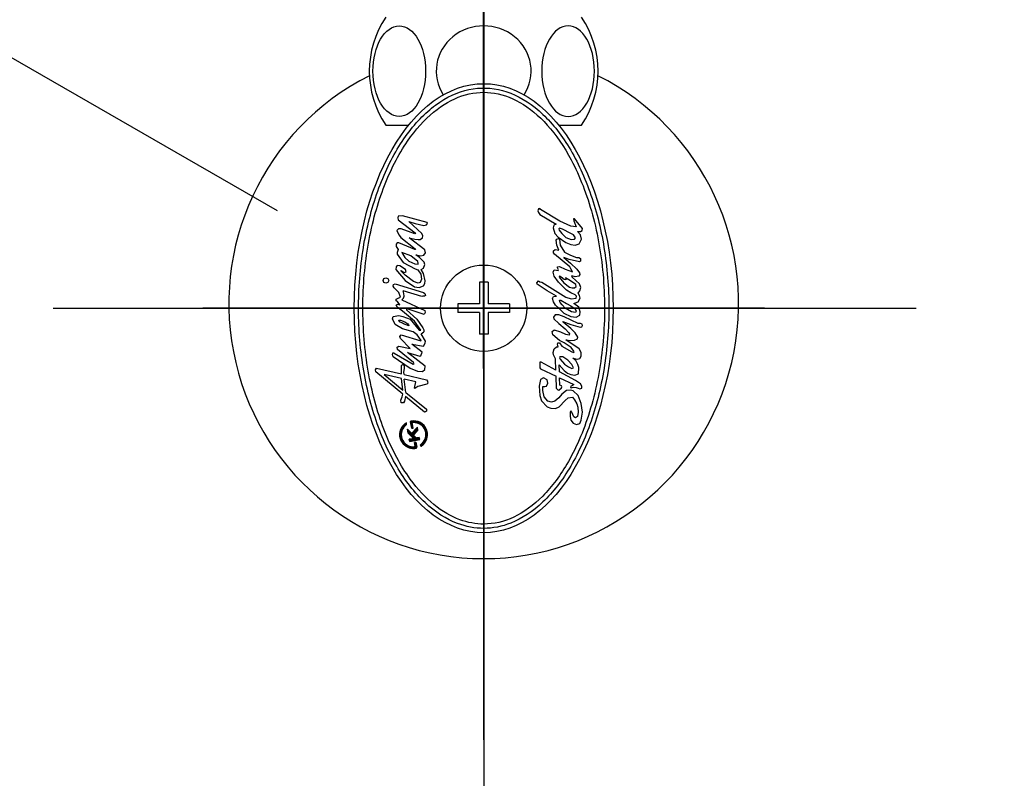
# Model space of a CAD drawing. Extents: x -16928 to 2157, y -1664 to 1261.
# Drawn here: x -226 to -112, y -795 to -707 of the extents above; entities that cross this region are included whole.
import ezdxf

# ---------------------------------------------------------------- set-up
doc = ezdxf.new("R2010")
doc.units = 0
doc.header["$MEASUREMENT"] = 0
doc.layers.get('0').update_dxf_attribs({"linetype": 'CONTINUOUS'})
doc.layers.get('Defpoints').update_dxf_attribs({"linetype": 'CONTINUOUS'})
doc.dimstyles.new('SMW72', dxfattribs={"dimtxt": 45, "dimasz": 15, "dimexe": 3, "dimexo": 2, "dimgap": 5, "dimtad": 1, "dimdec": 0, "dimtxsty": 'Standard', "dimcen": 2.5, "dimclrd": 256, "dimclre": 256, "dimclrt": 256, "dimadec": 0, "dimazin": 0, "dimtfac": 1, "dimtdec": 0, "dimtmove": 0, "dimatfit": 3, "dimfxl": 1, "dimarcsym": 0})

# ---------------------------------------------------------------- blocks, each defined once
blk = doc.blocks.new('*D135')
at = {"lineweight": -2}
for p, q in [((-172.1373926401102, -752.0992091809702), (-172.1373926401102, -811.8630934899847)), ((7.952698276132651, -878.099290344768), (7.952698276132655, -805.8630934899847)), ((-172.1373926401102, -808.8630934899847), (-407.1104063810781, -808.8630934899847)), ((-7.047301723867345, -808.8630934899847), (-157.1373926401102, -808.8630934899847))]:
    blk.add_line(p, q, dxfattribs=at)
for points in [[(-157.1373926401102, -806.3630934899847), (-157.1373926401102, -811.3630934899847), (-172.1373926401102, -808.8630934899847)], [(-7.047301723867345, -806.3630934899847), (-7.047301723867345, -811.3630934899847), (7.952698276132655, -808.8630934899847)]]:
    blk.add_solid(points)
at = {"layer": 'Defpoints', "color": 0}
for p in [(-172.1373926401102, -750.0992091809702), (-172.1373926401102, -808.8630934899847), (7.952698276132651, -880.099290344768)]:
    blk.add_point(p, dxfattribs=at)
at = {"insert": (-319.6104063810781, -769.5773792042704), "char_height": 45, "attachment_point": 5}
blk.add_mtext('(180)', dxfattribs=at)

msp = doc.modelspace()

# ---------------------------------------------------------------- hatches: boundary and pattern name
h = msp.add_hatch()
h.set_pattern_fill('GRATE', color=256, scale=0.01680000000000001, angle=100.2934157191636, style=0)
h.set_pattern_definition([(100.2934157191635, (-178.585882246397, -759.754348885848), (-0.0005165504289324261, -9.381180293399615e-05), []), (190.2934157191636, (-178.585882246397, -759.754348885848), (0.0003752472117359844, -0.002066201715729704), [])])
h.paths.add_polyline_path([(-181.0950853353834, -753.5602462958608), (-181.1276806342858, -753.3807687130553, 0.8271376618581443), (-179.9988287817769, -756.3058687541175, 0.4142135623730556), (-179.9311906016183, -756.2082107970189), (-180.0367016707669, -755.6272413846306), (-180.2019978080252, -755.6572611615694), (-180.1283901387442, -756.0625627542282, -0.4514162296449921), (-180.2064770539155, -756.161448717231, -0.7570042499578897)])
h.paths.add_polyline_path([(-180.9972002894638, -754.0992249837706), (-180.9182602265455, -754.5338880228046), (-180.3841919052547, -755.0665873026148, -0.6055029455898064), (-180.4285027101587, -755.2087085192825), (-180.7839799765488, -755.2732674885413), (-180.7389503111399, -755.5212116944288), (-179.5818773503315, -755.3110732558566), (-179.6269070157405, -755.0631290499691), (-179.9253776882879, -755.1173349325825, -0.2457155594101954), (-179.9997082701311, -755.0941600119918), (-180.2599166169684, -754.8346186884652, -0.4028850587487659), (-180.2623272131614, -754.7181784631941), (-179.7837403417989, -754.1995669041311), (-179.8401273286554, -753.8890865451983), (-180.4364547205396, -754.5352853795633, -0.4256335453337889), (-180.5575067034815, -754.5377914503691)])
h.paths.add_polyline_path([(-180.4396431866489, -753.4085481460977, -0.4514162296453781), (-180.3615562714776, -753.3096621830948, -0.7570042499579263), (-179.4729479900097, -755.9108646044651), (-179.4403526911092, -756.0903421872706, 0.8271376618581443), (-180.5692045436163, -753.1652421462084, 0.4142135623731751), (-180.6368427237767, -753.262900103307), (-180.5013118776887, -754.0091656529539), (-180.3360157404304, -753.9791458760151)])

# ---------------------------------------------------------------- linework, layer by layer
at = {"ltscale": 10}
msp.add_line((-172.1373926401102, -790.0992091809702), (-172.2004975297295, -660.8867433956348), dxfattribs=at)
for p, q in [((-172.1679022628132, -664.6567534747277), (-172.1679022628132, -767.5316203240357)), ((-277.5179177588722, -681.9122766168997), (-196.0952929837367, -728.8015235654857)), ((-183.5154121058995, -718.8992903447679), (-180.8516965961526, -718.8992903447679)), ((-163.4841079294811, -718.8992903447681), (-160.8203924197269, -718.8992903447679)), ((-165.8094124880126, -728.5747383906792), (-165.9144748880126, -728.8401591906793)), ((-165.9144748880126, -728.8401591906793), (-165.8094124880126, -729.0254007906792)), ((-165.6767020880116, -728.5484727906792), (-165.8094124880126, -728.5747383906792)), ((-165.5702572880118, -728.6549175906791), (-165.6767020880116, -728.5484727906792)), ((-163.3501228880132, -730.0041399906793), (-165.5702572880118, -728.6549175906791)), ((-182.0584583772734, -729.4511799906793), (-182.1289607772751, -729.6391863906792)), ((-182.1289607772751, -729.6391863906792), (-182.0584583772734, -729.8755767906792)), ((-181.5635591772743, -729.4027959906791), (-182.0584583772734, -729.4511799906793)), ((-182.0584583772734, -729.8755767906792), (-180.1037447772733, -731.3837751906792)), ((-178.7144327772739, -730.1575863906792), (-181.5635591772743, -729.4027959906791)), ((-180.8571527772738, -730.0635831906792), (-180.1037447772733, -730.2985911906792)), ((-179.3268359772746, -731.4307767906791), (-180.8571527772738, -730.0635831906792)), ((-165.8094124880126, -729.0254007906792), (-165.650436488012, -729.2369079906791)), ((-165.650436488012, -729.2369079906791), (-163.7731372880125, -730.3483575906793)), ((-162.0534316880121, -730.5861303906793), (-163.3501228880132, -730.0041399906793)), ((-161.6304172880127, -729.7401015906792), (-161.763127688012, -729.7401015906792)), ((-161.763127688012, -729.7401015906792), (-161.7368620880125, -729.9778743906793)), ((-161.7368620880125, -729.9778743906793), (-161.4714412880121, -730.6663095906792)), ((-160.7055916880136, -730.8778167906793), (-161.6304172880127, -729.7401015906792)), ((-182.0349575772734, -730.9123767906792), (-182.222963977275, -731.1003831906793)), ((-182.222963977275, -731.1003831906793), (-182.1524615772732, -731.2897719906792)), ((-181.7294471772739, -730.9123767906792), (-182.0349575772734, -730.9123767906792)), ((-180.1507463772732, -731.4777783906793), (-181.7294471772739, -730.9123767906792)), ((-180.1037447772733, -730.2985911906792), (-179.1139463772752, -730.5114807906793)), ((-179.1139463772752, -730.5114807906793), (-178.7849351772738, -730.4409783906792)), ((-178.7849351772738, -730.4409783906792), (-178.690931977274, -730.2985911906792)), ((-178.690931977274, -730.2985911906792), (-178.7144327772739, -730.1575863906792)), ((-164.0371756880131, -730.4810679906792), (-164.1159724880135, -730.7976375906793)), ((-164.1159724880135, -730.7976375906793), (-163.9307308880134, -731.4598071906792)), ((-163.7731372880125, -730.3483575906793), (-164.0371756880131, -730.4810679906792)), ((-163.3763884880127, -730.8239031906793), (-163.4551852880131, -730.9040823906793)), ((-163.4551852880131, -730.9040823906793), (-163.4289196880136, -731.0630583906793)), ((-163.4289196880136, -731.0630583906793), (-163.1109676880124, -731.4598071906792)), ((-163.0321708880119, -730.9566135906792), (-163.3763884880127, -730.8239031906793)), ((-162.0534316880121, -731.4335415906792), (-163.0321708880119, -730.9566135906792)), ((-161.4714412880121, -730.6663095906792), (-162.0534316880121, -730.5861303906793)), ((-160.9433644880128, -731.5911351906793), (-161.2875820880117, -731.2206519906792)), ((-161.2875820880117, -731.2206519906792), (-160.9433644880128, -731.2206519906792)), ((-160.9433644880128, -731.2206519906792), (-160.7581228880126, -731.0893239906793)), ((-160.7581228880126, -731.0893239906793), (-160.7055916880136, -730.8778167906793)), ((-182.1524615772732, -731.2897719906792), (-181.9644551772735, -731.6422839906793)), ((-181.9644551772735, -731.6422839906793), (-181.7764487772738, -731.9021751906794)), ((-181.7764487772738, -731.9021751906794), (-180.1037447772733, -733.2223671906793)), ((-178.9964423772735, -733.3398711906792), (-180.7866503772739, -731.9491767906792)), ((-180.7866503772739, -731.9491767906792), (-180.1507463772732, -732.1136823906793)), ((-180.0802439772751, -731.4542775906792), (-180.1507463772732, -731.4777783906793)), ((-180.1507463772732, -732.1136823906793), (-179.773351177274, -732.1606839906792)), ((-180.1037447772733, -731.3837751906792), (-180.0802439772751, -731.4542775906792)), ((-179.773351177274, -732.1606839906792), (-179.5148423772744, -732.1371831906793)), ((-179.5148423772744, -732.1371831906793), (-179.2563335772729, -731.9491767906792)), ((-179.207949577275, -731.7376695906793), (-179.3268359772746, -731.4307767906791)), ((-179.2563335772729, -731.9491767906792), (-179.207949577275, -731.7376695906793)), ((-163.9307308880134, -731.4598071906792), (-163.5353644880133, -731.8828215906792)), ((-163.7731372880125, -732.2270391906793), (-163.6929580880123, -732.0943287906792)), ((-163.6929580880123, -732.8090295906793), (-163.7731372880125, -732.2270391906793)), ((-163.6929580880123, -732.0943287906792), (-163.5077164880122, -732.0155319906793)), ((-163.5353644880133, -731.8828215906792), (-162.6616876880116, -732.4910775906792)), ((-163.5077164880122, -732.0155319906793), (-163.4026540880122, -732.1205943906793)), ((-163.4026540880122, -732.1205943906793), (-163.2962092880125, -732.8090295906793)), ((-163.1109676880124, -731.4598071906792), (-162.6354220880121, -731.9090871906792)), ((-162.6354220880121, -731.9090871906792), (-162.0271660880126, -732.1468599906793)), ((-161.763127688012, -731.6187831906792), (-162.0534316880121, -731.4335415906792)), ((-162.0271660880126, -732.1468599906793), (-161.6304172880127, -732.1205943906793)), ((-161.5253548880128, -731.9616183906792), (-161.763127688012, -731.6187831906792)), ((-161.6304172880127, -732.1205943906793), (-161.5253548880128, -731.9616183906792)), ((-161.1023404880116, -732.6500535906791), (-160.836919688013, -732.1205943906793)), ((-160.836919688013, -732.1205943906793), (-160.9433644880128, -731.5911351906793)), ((-182.2948487772746, -732.6804663906792), (-182.3183495772746, -732.9624759906792)), ((-182.3183495772746, -732.9624759906792), (-182.0819591772733, -733.2928695906792)), ((-182.1994631772732, -732.5380791906792), (-182.2948487772746, -732.6804663906792)), ((-182.0114567772735, -732.5380791906792), (-182.1994631772732, -732.5380791906792)), ((-182.0819591772733, -733.2928695906792), (-182.1994631772732, -733.6467639906792)), ((-180.1507463772732, -733.3163703906794), (-182.0114567772735, -732.5380791906792)), ((-180.0567431772733, -733.2928695906792), (-180.1507463772732, -733.3163703906794)), ((-180.1037447772733, -733.2223671906793), (-180.0567431772733, -733.2928695906792)), ((-178.9259399772736, -733.6937655906793), (-178.9964423772735, -733.3398711906792)), ((-164.0897068880122, -733.4711991906793), (-163.904465288012, -733.3122231906793)), ((-164.0897068880122, -733.6827063906792), (-164.0897068880122, -733.4711991906793)), ((-163.904465288012, -733.3122231906793), (-163.4814508880127, -733.3910199906793)), ((-163.4814508880127, -733.3910199906793), (-163.6929580880123, -732.8090295906793)), ((-163.2962092880125, -732.8090295906793), (-162.7943980880127, -733.6025271906792)), ((-162.6616876880116, -732.4910775906792), (-162.0796972880134, -732.7302327906793)), ((-162.0796972880134, -732.7302327906793), (-161.5778860880137, -732.8090295906793)), ((-161.5778860880137, -732.8090295906793), (-161.1023404880116, -732.6500535906791)), ((-182.1994631772732, -733.6467639906792), (-182.175962377275, -733.8347703906793)), ((-182.175962377275, -733.8347703906793), (-181.4930567772744, -734.8010679906793)), ((-181.635443977274, -733.6467639906792), (-181.5400583772744, -733.8582711906793)), ((-180.5986439772742, -734.0462775906792), (-181.635443977274, -733.6467639906792)), ((-181.5400583772744, -733.8582711906793), (-181.3050503772729, -734.2356663906792)), ((-181.3050503772729, -734.2356663906792), (-180.8571527772738, -734.6365623906793)), ((-180.8571527772738, -734.6365623906793), (-180.1507463772732, -734.9655735906792)), ((-179.7968519772739, -734.6835639906792), (-180.5986439772742, -734.0462775906792)), ((-179.6088455772742, -734.2121655906792), (-180.0332423772734, -733.9052727906792)), ((-180.0332423772734, -733.9052727906792), (-179.4678407772744, -734.0227767906792)), ((-179.0669447772734, -734.7775671906793), (-179.6088455772742, -734.2121655906792)), ((-179.4678407772744, -734.0227767906792), (-179.1139463772752, -733.9522743906792)), ((-179.1139463772752, -733.9522743906792), (-178.9259399772736, -733.6937655906793)), ((-163.9583788880127, -733.8416823906791), (-164.0897068880122, -733.6827063906792)), ((-162.1861420880132, -735.3222327906793), (-163.9583788880127, -733.8416823906791)), ((-162.2649388880136, -734.4499383906792), (-162.8994604880127, -734.2121655906792)), ((-162.8994604880127, -734.2121655906792), (-162.1073452880128, -734.8992183906793)), ((-162.7943980880127, -733.6025271906792), (-162.1073452880128, -733.9730103906793)), ((-161.076074888012, -734.7139767906792), (-162.2649388880136, -734.4499383906792)), ((-162.1073452880128, -733.9730103906793), (-161.418910088013, -734.2121655906792)), ((-161.418910088013, -734.2121655906792), (-161.1548716880125, -734.2384311906792)), ((-161.1548716880125, -734.2384311906792), (-160.9696300880123, -734.3434935906793)), ((-160.9696300880123, -734.6351799906793), (-161.076074888012, -734.7139767906792)), ((-160.9696300880123, -734.3434935906793), (-160.9696300880123, -734.6351799906793)), ((-182.3183495772746, -735.2959671906792), (-182.3418503772746, -735.6028599906793)), ((-182.3418503772746, -735.6028599906793), (-181.258048777273, -736.8760503906792)), ((-182.175962377275, -735.1549623906792), (-182.3183495772746, -735.2959671906792)), ((-181.8704519772737, -735.1784631906792), (-182.175962377275, -735.1549623906792)), ((-181.2345479772748, -735.6263607906792), (-181.8704519772737, -735.1784631906792)), ((-181.7529479772738, -735.7203639906793), (-181.3285511772747, -735.9567543906793)), ((-181.7294471772739, -735.8143671906793), (-181.7529479772738, -735.7203639906793)), ((-181.4930567772744, -734.8010679906793), (-180.1037447772733, -735.5558583906793)), ((-181.140544777275, -735.8848695906793), (-181.2345479772748, -735.6263607906792)), ((-180.1507463772732, -734.9655735906792), (-179.773351177274, -735.0139575906793)), ((-180.1037447772733, -735.5558583906793), (-179.7968519772739, -735.6498615906793)), ((-179.773351177274, -734.8950711906792), (-179.7968519772739, -734.6835639906792)), ((-179.7968519772739, -735.6498615906793), (-179.4443399772745, -736.1682615906793)), ((-179.773351177274, -735.0139575906793), (-179.773351177274, -734.8950711906792)), ((-179.4208391772745, -735.6263607906792), (-179.1609479772751, -735.4618551906793)), ((-179.1374471772733, -736.0742583906793), (-179.4208391772745, -735.6263607906792)), ((-179.1609479772751, -735.4618551906793), (-178.9964423772735, -735.0374583906793)), ((-178.9964423772735, -735.0374583906793), (-179.0669447772734, -734.7775671906793)), ((-164.1159724880135, -735.9318711906792), (-163.9846444880122, -735.6664503906793)), ((-163.9846444880122, -735.6664503906793), (-163.7192236880119, -735.6927159906793)), ((-163.7192236880119, -735.6927159906793), (-163.5353644880133, -735.7466295906793)), ((-163.6141612880137, -735.2959671906792), (-163.3763884880127, -735.2697015906792)), ((-163.6141612880137, -735.4286775906793), (-163.6141612880137, -735.2959671906792)), ((-163.5077164880122, -735.6401847906793), (-163.6141612880137, -735.4286775906793)), ((-163.5353644880133, -735.7466295906793), (-163.5077164880122, -735.6401847906793)), ((-163.3763884880127, -735.2697015906792), (-162.7156012880123, -735.5876535906792)), ((-162.7156012880123, -735.5876535906792), (-161.8681900880119, -735.8779575906792)), ((-162.0534316880121, -735.5351223906792), (-162.1861420880132, -735.3222327906793)), ((-162.1073452880128, -734.8992183906793), (-161.3926444880135, -735.5613879906792)), ((-161.8681900880119, -735.8779575906792), (-162.0534316880121, -735.5351223906792)), ((-161.3926444880135, -735.5613879906792), (-161.076074888012, -735.9844023906793)), ((-183.8141063772737, -736.8981687906792), (-183.718720777274, -736.6756023906793)), ((-183.7256327772748, -737.1234999906793), (-183.8141063772737, -736.8981687906792)), ((-183.718720777274, -736.6756023906793), (-183.4906247772751, -736.5802167906793)), ((-183.4906247772751, -736.5802167906793), (-183.2708231772749, -736.6686903906793)), ((-183.2708231772749, -736.6686903906793), (-183.176819977275, -736.8981687906792)), ((-183.176819977275, -736.8981687906792), (-183.2708231772749, -737.1276471906792)), ((-181.258048777273, -736.2857655906794), (-181.7294471772739, -735.8143671906793)), ((-181.3285511772747, -735.9567543906793), (-181.140544777275, -735.8848695906793)), ((-180.291751177273, -737.0170551906793), (-181.258048777273, -736.2857655906794)), ((-181.258048777273, -736.8760503906792), (-180.174247177275, -737.6059575906793)), ((-179.3738375772746, -736.7336631906792), (-179.5148423772744, -737.1345591906793)), ((-179.4443399772745, -736.1682615906793), (-179.3738375772746, -736.7336631906792)), ((-178.9494407772736, -736.9465527906792), (-179.1374471772733, -736.0742583906793)), ((-164.0109100880118, -736.3811511906792), (-164.1159724880135, -735.9318711906792)), ((-163.5077164880122, -737.0695863906792), (-164.0109100880118, -736.3811511906792)), ((-163.4026540880122, -736.3811511906792), (-163.4289196880136, -736.4875959906792)), ((-163.4289196880136, -736.4875959906792), (-162.8731948880131, -737.1483831906793)), ((-163.1911468880126, -736.4875959906792), (-163.4026540880122, -736.3811511906792)), ((-162.8469292880118, -736.7778999906793), (-163.1911468880126, -736.4875959906792)), ((-162.6354220880121, -736.8041655906793), (-162.8469292880118, -736.7778999906793)), ((-162.1073452880128, -736.9368759906793), (-162.687953288013, -736.5926583906793)), ((-162.687953288013, -736.5926583906793), (-162.6354220880121, -736.7253687906793)), ((-162.6354220880121, -736.7253687906793), (-162.6354220880121, -736.8041655906793)), ((-161.9221036880126, -736.5138615906793), (-161.9746348880117, -736.3548855906793)), ((-161.5778860880137, -736.4613303906793), (-161.9746348880117, -736.3548855906793)), ((-161.076074888012, -737.2810935906792), (-161.9221036880126, -736.5138615906793)), ((-161.1548716880125, -736.4074167906792), (-161.5778860880137, -736.4613303906793)), ((-161.0484268880127, -736.1959095906793), (-161.1548716880125, -736.4074167906792)), ((-161.076074888012, -735.9844023906793), (-161.0484268880127, -736.1959095906793)), ((-183.4933895772747, -737.2119735906792), (-183.7256327772748, -737.1234999906793)), ((-183.2708231772749, -737.1276471906792), (-183.4933895772747, -737.2119735906792)), ((-182.6708615772741, -737.5589559906794), (-182.6238599772742, -737.3474487906792)), ((-182.5298567772743, -737.7234615906792), (-182.6708615772741, -737.5589559906794)), ((-182.6238599772742, -737.3474487906792), (-182.4358535772744, -737.2755639906793)), ((-182.0114567772735, -738.2902455906792), (-182.5298567772743, -737.7234615906792)), ((-182.4358535772744, -737.2755639906793), (-179.1374471772733, -738.2902455906792)), ((-179.749850377274, -737.1815607906793), (-180.291751177273, -737.0170551906793)), ((-180.174247177275, -737.6059575906793), (-179.6323463772742, -737.6999607906794)), ((-179.5148423772744, -737.1345591906793), (-179.749850377274, -737.1815607906793)), ((-179.6323463772742, -737.6999607906794), (-179.1609479772751, -737.5119543906792)), ((-179.1609479772751, -737.5119543906792), (-178.9729415772736, -737.2520631906792)), ((-178.9729415772736, -737.2520631906792), (-178.9494407772736, -736.9465527906792)), ((-172.6679022628132, -737.099290344768), (-172.6679022628132, -739.599290344768)), ((-171.6679022628132, -737.099290344768), (-172.6679022628132, -737.099290344768)), ((-171.6679022628132, -737.099290344768), (-171.6679022628132, -739.599290344768)), ((-165.9946540880128, -737.1483831906793), (-165.8356780880122, -736.9368759906793)), ((-165.9670060880135, -737.3073591906792), (-165.9946540880128, -737.1483831906793)), ((-164.8306732880128, -738.0745911906793), (-165.9670060880135, -737.3073591906792)), ((-165.8356780880122, -736.9368759906793), (-165.650436488012, -737.0433207906793)), ((-165.650436488012, -737.0433207906793), (-165.4126636880128, -737.0695863906792)), ((-165.4126636880128, -737.0695863906792), (-162.6354220880121, -738.8155575906792)), ((-163.164881288013, -737.4138039906792), (-163.5077164880122, -737.0695863906792)), ((-162.5566252880135, -738.0220599906793), (-163.164881288013, -737.4138039906792)), ((-162.8731948880131, -737.1483831906793), (-162.2386732880123, -737.6515767906792)), ((-162.0534316880121, -738.3123639906792), (-162.5566252880135, -738.0220599906793)), ((-162.2386732880123, -737.6515767906792), (-161.9221036880126, -737.7580215906792)), ((-161.4990892880132, -737.3598903906793), (-162.1073452880128, -736.9368759906793)), ((-161.9221036880126, -737.7580215906792), (-161.6304172880127, -737.7303735906792)), ((-161.6304172880127, -737.7303735906792), (-161.4451756880126, -737.5727799906792)), ((-161.4451756880126, -737.5727799906792), (-161.4990892880132, -737.3598903906793)), ((-160.9170988880132, -737.7041079906792), (-161.076074888012, -737.2810935906792)), ((-161.0221612880132, -738.0745911906793), (-160.9170988880132, -737.7041079906792)), ((-182.3183495772746, -739.0436535906792), (-182.0584583772734, -738.9261495906792)), ((-182.2948487772746, -739.2565431906793), (-182.3183495772746, -739.0436535906792)), ((-182.0584583772734, -738.9261495906792), (-181.8234503772737, -738.8086455906792)), ((-181.8234503772737, -738.8086455906792), (-182.0114567772735, -738.2902455906792)), ((-181.4695559772745, -738.9496503906793), (-181.635443977274, -739.1376567906792)), ((-181.635443977274, -739.1376567906792), (-178.9964423772735, -740.3638455906793)), ((-181.437760777274, -738.4049847906792), (-181.4930567772744, -738.0773559906793)), ((-179.3503367772746, -738.7381431906792), (-181.4930567772744, -738.0773559906793)), ((-181.4695559772745, -738.9496503906793), (-181.4004359772744, -738.7022007906792)), ((-181.4004359772744, -738.7022007906792), (-181.437760777274, -738.4049847906792)), ((-179.207949577275, -738.7146423906793), (-179.3503367772746, -738.7381431906792)), ((-179.0434439772735, -738.7146423906793), (-179.207949577275, -738.7146423906793)), ((-179.1374471772733, -738.2902455906792), (-178.9729415772736, -738.4077495906793)), ((-178.9259399772736, -738.6192567906792), (-179.0434439772735, -738.7146423906793)), ((-178.9729415772736, -738.4077495906793), (-178.9259399772736, -738.6192567906792)), ((-163.746871688013, -738.7104951906792), (-164.8306732880128, -738.0745911906793)), ((-164.1961516880119, -738.9745335906791), (-164.0897068880122, -738.7630263906792)), ((-164.0897068880122, -739.3450167906792), (-164.1961516880119, -738.9745335906791)), ((-164.0897068880122, -738.7630263906792), (-163.746871688013, -738.7104951906792)), ((-163.322474888012, -739.4514615906792), (-163.4026540880122, -739.1597751906793)), ((-163.4026540880122, -739.1597751906793), (-163.2174124880121, -739.1860407906793)), ((-163.2174124880121, -739.1860407906793), (-162.582890888013, -739.5565239906792)), ((-162.6354220880121, -738.8155575906792), (-162.0271660880126, -739.0007991906793)), ((-161.5778860880137, -738.5515191906793), (-162.0534316880121, -738.3123639906792)), ((-162.0271660880126, -739.0007991906793), (-161.4714412880121, -738.9220023906792)), ((-161.418910088013, -738.7104951906792), (-161.5778860880137, -738.5515191906793)), ((-161.4714412880121, -738.9220023906792), (-161.418910088013, -738.7104951906792)), ((-161.2336684880129, -739.3450167906792), (-160.9958956880118, -738.9482679906794)), ((-161.2074028880133, -738.3662775906793), (-161.0221612880132, -738.0745911906793)), ((-161.076074888012, -738.6303159906793), (-161.2074028880133, -738.3662775906793)), ((-160.9958956880118, -738.9482679906794), (-161.076074888012, -738.6303159906793)), ((-139.635572283546, -740.099290344768), (-204.7002322420822, -740.099290344768)), ((-182.1524615772732, -739.3270455906793), (-182.2948487772746, -739.2565431906793)), ((-182.2948487772746, -739.7514423906792), (-182.1524615772732, -739.6325559906793)), ((-182.1994631772732, -739.9629495906793), (-182.2948487772746, -739.7514423906792)), ((-181.5635591772743, -740.4343479906793), (-182.1994631772732, -739.9629495906793)), ((-181.8704519772737, -739.7279415906793), (-182.1524615772732, -739.3270455906793)), ((-182.1524615772732, -739.6325559906793), (-181.9879559772735, -739.6574391906793)), ((-181.9879559772735, -739.6574391906793), (-181.8704519772737, -739.7279415906793)), ((-181.0465415772751, -740.1758391906792), (-181.1170439772732, -740.1993399906794)), ((-181.1170439772732, -740.1993399906794), (-181.093543177275, -740.2698423906793)), ((-181.093543177275, -740.2698423906793), (-179.9157383772736, -741.3771447906793)), ((-179.0669447772734, -740.8117431906792), (-181.0465415772751, -740.1758391906792)), ((-172.6679022628132, -739.599290344768), (-175.1679022628132, -739.599290344768)), ((-175.1679022628132, -739.599290344768), (-175.1679022628132, -740.599290344768)), ((-169.1679022628132, -739.599290344768), (-171.6679022628132, -739.599290344768)), ((-169.1679022628132, -739.599290344768), (-169.1679022628132, -740.599290344768)), ((-163.851934088013, -739.7417655906793), (-164.0897068880122, -739.3450167906792)), ((-163.851934088013, -739.7417655906793), (-163.4551852880131, -740.1122487906791)), ((-163.4551852880131, -740.1122487906791), (-162.8731948880131, -740.6679735906793)), ((-163.0584364880133, -739.7154999906793), (-163.322474888012, -739.4514615906792)), ((-162.7156012880123, -740.1122487906791), (-163.0584364880133, -739.7154999906793)), ((-162.000900488013, -740.5352631906792), (-162.7156012880123, -740.1122487906791)), ((-162.582890888013, -739.5565239906792), (-162.0796972880134, -739.8219447906793)), ((-162.0796972880134, -739.8219447906793), (-161.5516204880123, -740.1647799906793)), ((-161.7368620880125, -739.5565239906792), (-161.2336684880129, -739.3450167906792)), ((-161.1286060880129, -739.9795383906792), (-161.7368620880125, -739.5565239906792)), ((-161.5516204880123, -740.1647799906793), (-161.4451756880126, -740.4302007906792)), ((-160.9958956880118, -740.5089975906792), (-161.1286060880129, -739.9795383906792)), ((-182.741363977274, -741.3301431906793), (-182.6473607772741, -741.0481335906793)), ((-182.4358535772744, -741.9674295906793), (-182.741363977274, -741.3301431906793)), ((-182.6473607772741, -741.0481335906793), (-181.9879559772735, -740.9292471906792)), ((-181.9879559772735, -740.9292471906792), (-181.5400583772744, -741.0481335906793)), ((-181.9879559772735, -741.4946487906792), (-181.8234503772737, -741.4711479906794)), ((-181.8234503772737, -741.4711479906794), (-181.3050503772729, -741.6840375906793)), ((-180.1977479772731, -741.5900343906793), (-181.5635591772743, -740.4343479906793)), ((-181.5400583772744, -741.0481335906793), (-180.692647177274, -741.3771447906793)), ((-180.692647177274, -741.3771447906793), (-179.6323463772742, -742.6503351906792)), ((-179.9157383772736, -741.3771447906793), (-179.207949577275, -742.3904439906794)), ((-178.9494407772736, -740.6002359906793), (-179.0669447772734, -740.8117431906792)), ((-178.9964423772735, -740.3638455906793), (-178.9494407772736, -740.6002359906793)), ((-172.6679022628132, -740.599290344768), (-175.1679022628132, -740.599290344768)), ((-172.6679022628132, -740.599290344768), (-172.6679022628132, -743.099290344768)), ((-169.1679022628132, -740.599290344768), (-171.6679022628132, -740.599290344768)), ((-171.6679022628132, -740.599290344768), (-171.6679022628132, -743.099290344768)), ((-163.904465288012, -740.8794807906793), (-164.0897068880122, -741.1449015906792)), ((-164.0897068880122, -741.1449015906792), (-164.0371756880131, -741.3301431906793)), ((-164.0371756880131, -741.3301431906793), (-163.4551852880131, -741.8858679906792)), ((-163.4814508880127, -740.8532151906793), (-163.904465288012, -740.8794807906793)), ((-162.8469292880118, -741.0909879906792), (-163.4814508880127, -740.8532151906793)), ((-162.8731948880131, -740.6679735906793), (-162.0796972880134, -741.0647223906792)), ((-161.2074028880133, -741.8582199906793), (-162.8469292880118, -741.0909879906792)), ((-162.0796972880134, -741.0647223906792), (-161.4451756880126, -741.1449015906792)), ((-161.5253548880128, -740.5891767906792), (-162.000900488013, -740.5352631906792)), ((-161.4451756880126, -740.4302007906792), (-161.5253548880128, -740.5891767906792)), ((-161.4451756880126, -741.1449015906792), (-161.0484268880127, -740.9057463906793)), ((-161.0484268880127, -740.9057463906793), (-160.9958956880118, -740.5089975906792)), ((-181.5635591772743, -742.4858295906793), (-182.4358535772744, -741.9674295906793)), ((-181.9174535772736, -741.6605367906792), (-181.9879559772735, -741.4946487906792)), ((-181.5635591772743, -741.8485431906793), (-181.9174535772736, -741.6605367906792)), ((-181.4695559772745, -741.8955447906793), (-181.5635591772743, -741.8485431906793)), ((-180.3387527772729, -742.8383415906792), (-181.5635591772743, -742.4858295906793)), ((-180.8571527772738, -742.1319351906793), (-181.4695559772745, -741.8955447906793)), ((-181.3050503772729, -741.6840375906793), (-180.9511559772736, -741.9190455906794)), ((-180.9511559772736, -741.9190455906794), (-180.8806535772737, -742.0379319906792)), ((-180.8806535772737, -742.0379319906792), (-180.8571527772738, -742.1319351906793)), ((-179.4678407772744, -742.6503351906792), (-180.1977479772731, -741.5900343906793)), ((-179.207949577275, -742.3904439906794), (-179.0904455772734, -742.6033335906793)), ((-179.0904455772734, -742.6033335906793), (-179.1070343772744, -742.8231351906793)), ((-163.4551852880131, -741.8858679906792), (-162.7418668880136, -742.4941239906792)), ((-162.9796396880129, -741.6204471906792), (-162.0796972880134, -741.9909303906793)), ((-162.9533740880133, -741.7006263906792), (-162.9796396880129, -741.6204471906792)), ((-162.0796972880134, -742.4678583906793), (-162.9533740880133, -741.7006263906792)), ((-162.7418668880136, -742.4941239906792), (-162.3188524880125, -742.9434039906793)), ((-162.0796972880134, -741.9909303906793), (-160.9958956880118, -742.2826167906792)), ((-161.5516204880123, -742.9434039906793), (-162.0796972880134, -742.4678583906793)), ((-161.0484268880127, -741.8582199906793), (-161.2074028880133, -741.8582199906793)), ((-160.9433644880128, -741.8858679906792), (-161.0484268880127, -741.8582199906793)), ((-160.9958956880118, -742.2826167906792), (-160.8106540880117, -742.2563511906792)), ((-160.7581228880126, -741.9646647906793), (-160.9433644880128, -741.8858679906792)), ((-160.8106540880117, -742.2563511906792), (-160.7055916880136, -742.0973751906794)), ((-160.7055916880136, -742.0973751906794), (-160.7581228880126, -741.9646647906793)), ((-181.8704519772737, -743.3816247906793), (-181.7294471772739, -743.1687351906792)), ((-181.7999495772738, -743.5931319906792), (-181.8704519772737, -743.3816247906793)), ((-180.669146377274, -744.7474359906794), (-181.7999495772738, -743.5931319906792)), ((-181.7294471772739, -743.1687351906792), (-179.4678407772744, -743.8765239906793)), ((-179.8687367772736, -743.1922359906793), (-180.3387527772729, -742.8383415906792)), ((-179.4208391772745, -743.8295223906792), (-179.8687367772736, -743.1922359906793)), ((-179.6323463772742, -742.6503351906792), (-179.4678407772744, -742.6503351906792)), ((-179.3973383772745, -743.0512311906792), (-179.1070343772744, -742.8231351906793)), ((-178.9024391772737, -743.9000247906793), (-179.3973383772745, -743.0512311906792)), ((-171.6679022628132, -743.099290344768), (-172.6679022628132, -743.099290344768)), ((-164.2224172880133, -742.8120759906793), (-164.0371756880131, -742.6530999906793)), ((-164.1698860880124, -743.1825591906793), (-164.2224172880133, -742.8120759906793)), ((-163.3763884880127, -743.8433463906792), (-164.1698860880124, -743.1825591906793)), ((-164.0371756880131, -742.6530999906793), (-163.9528492880136, -742.6392759906792)), ((-163.2174124880121, -742.8908727906792), (-163.9528492880136, -742.6392759906792)), ((-162.6354220880121, -743.1549111906793), (-163.2174124880121, -742.8908727906792)), ((-162.2649388880136, -743.2350903906793), (-162.6354220880121, -743.1549111906793)), ((-161.1023404880116, -744.7958199906793), (-162.6354220880121, -743.7645495906793)), ((-162.6354220880121, -743.7645495906793), (-162.0796972880134, -743.8433463906792)), ((-162.3188524880125, -742.9434039906793), (-162.2386732880123, -743.0761143906793)), ((-162.2386732880123, -743.0761143906793), (-162.2649388880136, -743.2350903906793)), ((-161.6566828880123, -743.8170807906793), (-161.3138476880131, -743.6318391906792)), ((-161.2599340880124, -743.4465975906793), (-161.5516204880123, -742.9434039906793)), ((-161.3138476880131, -743.6318391906792), (-161.2599340880124, -743.4465975906793)), ((-182.175962377275, -744.6299319906793), (-182.0114567772735, -744.5124279906793)), ((-182.1524615772732, -744.8663223906792), (-182.175962377275, -744.6299319906793)), ((-180.291751177273, -746.3980215906793), (-182.1524615772732, -744.8663223906792)), ((-182.0114567772735, -744.5124279906793), (-180.669146377274, -744.7474359906794)), ((-179.3033351772747, -745.1953335906793), (-180.4811399772743, -744.2760375906794)), ((-180.4811399772743, -744.2760375906794), (-179.1609479772751, -744.4889271906793)), ((-179.4678407772744, -743.8765239906793), (-179.4208391772745, -743.8295223906792)), ((-179.1609479772751, -744.4889271906793), (-178.9494407772736, -744.1350327906792)), ((-178.9494407772736, -744.1350327906792), (-178.9024391772737, -743.9000247906793)), ((-164.1159724880135, -745.2202167906792), (-164.0109100880118, -744.7958199906793)), ((-164.0109100880118, -744.7958199906793), (-163.746871688013, -744.5843127906792)), ((-163.746871688013, -744.5843127906792), (-163.5353644880133, -744.5843127906792)), ((-163.6141612880137, -744.2663607906793), (-163.5616300880129, -744.1087671906793)), ((-163.5353644880133, -744.5843127906792), (-163.6141612880137, -744.2663607906793)), ((-163.5616300880129, -744.1087671906793), (-163.4026540880122, -744.1087671906793)), ((-163.4026540880122, -744.1087671906793), (-163.1109676880124, -744.5055159906792)), ((-162.8469292880118, -744.1087671906793), (-163.3763884880127, -743.8433463906792)), ((-163.1109676880124, -744.5055159906792), (-161.9483692880121, -745.1663031906794)), ((-162.0271660880126, -744.6368439906793), (-162.8469292880118, -744.1087671906793)), ((-162.0796972880134, -743.8433463906792), (-161.6566828880123, -743.8170807906793)), ((-161.7105964880129, -745.0875063906792), (-162.0271660880126, -744.6368439906793)), ((-160.8908332880137, -745.2464823906794), (-161.1023404880116, -744.7958199906793)), ((-182.717863177274, -745.3142199906792), (-182.7883655772739, -745.4787255906792)), ((-182.7883655772739, -745.4787255906792), (-182.741363977274, -745.6197303906793)), ((-182.741363977274, -745.6197303906793), (-182.6708615772741, -745.6916151906792)), ((-182.5298567772743, -745.2907191906793), (-182.717863177274, -745.3142199906792)), ((-182.6708615772741, -745.6916151906792), (-180.692647177274, -747.0339255906792)), ((-182.5298567772743, -745.2907191906793), (-180.3387527772729, -746.5625271906792)), ((-178.9494407772736, -746.8224183906792), (-180.9981575772736, -745.2202167906792)), ((-180.9981575772736, -745.2202167906792), (-179.5853447772743, -745.6432311906792)), ((-179.5853447772743, -745.6432311906792), (-179.4443399772745, -745.6197303906793)), ((-179.4443399772745, -745.6197303906793), (-179.3033351772747, -745.1953335906793)), ((-164.0634412880127, -745.5105207906793), (-164.1159724880135, -745.2202167906792)), ((-163.851934088013, -745.9598007906792), (-164.0634412880127, -745.5105207906793)), ((-163.8021676880135, -747.2592567906793), (-163.851934088013, -745.9598007906792)), ((-163.3501228880132, -745.7220279906792), (-163.4026540880122, -745.8284727906791)), ((-163.4026540880122, -745.8284727906791), (-163.2962092880125, -745.9874487906793)), ((-162.9796396880129, -745.7220279906792), (-163.3501228880132, -745.7220279906792)), ((-163.2962092880125, -745.9874487906793), (-162.7943980880127, -746.5694391906793)), ((-162.4239148880124, -746.1187767906792), (-162.9796396880129, -745.7220279906792)), ((-161.9483692880121, -745.1663031906794), (-161.7368620880125, -745.2464823906794)), ((-161.4990892880132, -746.1726903906792), (-161.8419244880124, -745.8810039906792)), ((-161.8419244880124, -745.8810039906792), (-161.3138476880131, -745.9874487906793)), ((-161.7368620880125, -745.2464823906794), (-161.6829484880118, -745.1663031906794)), ((-161.6829484880118, -745.1663031906794), (-161.7105964880129, -745.0875063906792)), ((-161.3138476880131, -745.9874487906793), (-161.0484268880127, -745.9335351906792)), ((-161.0484268880127, -745.9335351906792), (-160.8908332880137, -745.6694967906792)), ((-160.8908332880137, -745.6694967906792), (-160.8908332880137, -745.2464823906794)), ((-184.7209607772738, -747.2233143906792), (-184.6020743772742, -747.0339255906792)), ((-184.6020743772742, -747.0339255906792), (-181.693504777274, -747.7085367906793)), ((-181.7059463772739, -746.7519159906792), (-181.5635591772743, -746.6344119906792)), ((-181.6824455772739, -747.1763127906793), (-181.7059463772739, -746.7519159906792)), ((-181.693504777274, -747.7085367906793), (-181.6824455772739, -747.1763127906793)), ((-181.5635591772743, -746.6344119906792), (-181.3520519772746, -746.7519159906792)), ((-181.4045831772737, -747.5094711906793), (-181.3589639772736, -747.0878391906792)), ((-181.3589639772736, -747.0878391906792), (-181.3520519772746, -746.7519159906792)), ((-180.692647177274, -747.0339255906792), (-179.8203527772739, -747.3878199906793)), ((-180.3387527772729, -746.5625271906792), (-180.2212487772749, -746.5390263906793)), ((-180.2212487772749, -746.5390263906793), (-180.291751177273, -746.3980215906793)), ((-178.9729415772736, -747.1998135906792), (-178.9494407772736, -746.8224183906792)), ((-165.650436488012, -746.3579319906792), (-165.6767020880116, -746.9924535906792)), ((-165.6767020880116, -746.9924535906792), (-165.5702572880118, -747.1251639906792)), ((-165.4914604880132, -746.3579319906792), (-165.650436488012, -746.3579319906792)), ((-165.5702572880118, -747.1251639906792), (-163.7745196880123, -747.9808695906793)), ((-163.8021676880135, -747.2592567906793), (-165.4914604880132, -746.3579319906792)), ((-163.4012716880125, -747.4721463906792), (-163.4289196880136, -746.6745015906793)), ((-163.4289196880136, -746.6745015906793), (-162.8413996880126, -747.3007287906792)), ((-162.7943980880127, -746.5694391906793), (-162.345118088012, -746.8860087906793)), ((-161.9483692880121, -746.6219703906793), (-162.4239148880124, -746.1187767906792)), ((-162.345118088012, -746.8860087906793), (-161.9746348880117, -747.0712503906793)), ((-161.9746348880117, -747.0712503906793), (-161.763127688012, -747.0187191906792)), ((-161.763127688012, -747.0187191906792), (-161.9483692880121, -746.6219703906793)), ((-161.2599340880124, -746.6219703906793), (-161.4990892880132, -746.1726903906792)), ((-161.1286060880129, -746.9661879906793), (-161.2599340880124, -746.6219703906793)), ((-161.181137288012, -747.6808887906793), (-161.1286060880129, -746.9661879906793)), ((-184.6739591772739, -747.4583223906793), (-184.7209607772738, -747.2233143906792)), ((-181.5455879772735, -750.0517047906792), (-184.6739591772739, -747.4583223906793)), ((-183.7076615772739, -747.7887159906793), (-181.519322377274, -749.5803063906792)), ((-181.7017991772746, -748.2518199906792), (-183.7076615772739, -747.7887159906793)), ((-181.519322377274, -749.5803063906792), (-181.7017991772746, -748.2518199906792)), ((-181.3755527772746, -747.7831863906792), (-181.4045831772737, -747.5094711906793)), ((-181.3755527772746, -747.7831863906792), (-178.8084359772738, -748.3776183906791)), ((-181.1792519772744, -749.8443447906793), (-181.374170377273, -748.3278519906792)), ((-180.0332423772734, -748.6375095906792), (-181.374170377273, -748.3278519906792)), ((-179.8203527772739, -747.3878199906793), (-179.2563335772729, -747.4348215906792)), ((-179.2563335772729, -747.4348215906792), (-178.9729415772736, -747.1998135906792)), ((-165.2536876880122, -748.1564343906794), (-165.5702572880118, -748.3416759906793)), ((-164.8306732880128, -748.3955895906793), (-165.2536876880122, -748.1564343906794)), ((-163.7192236880119, -749.4005943906793), (-163.7745196880123, -747.9808695906793)), ((-161.5253548880128, -748.4743863906792), (-163.4012716880125, -747.4721463906792)), ((-163.3777708880125, -748.1688759906792), (-161.7368620880125, -748.9499319906793)), ((-163.3501228880132, -749.0038455906792), (-163.3777708880125, -748.1688759906792)), ((-162.8413996880126, -747.3007287906792), (-162.4543276880131, -747.6090039906792)), ((-162.4543276880131, -747.6090039906792), (-162.0534316880121, -747.7859511906793)), ((-162.2649388880136, -747.6808887906793), (-162.0534316880121, -747.7859511906793)), ((-162.0534316880121, -747.7859511906793), (-161.6041516880132, -747.8661303906792)), ((-161.6041516880132, -747.8661303906792), (-161.181137288012, -747.6808887906793)), ((-180.1977479772731, -749.3439159906792), (-180.0332423772734, -748.6375095906792)), ((-180.1272455772751, -749.3909175906792), (-180.1977479772731, -749.3439159906792)), ((-179.7968519772739, -749.1559095906792), (-180.1272455772751, -749.3909175906792)), ((-178.7614343772739, -748.8960183906793), (-179.7968519772739, -749.1559095906792)), ((-178.8084359772738, -748.3776183906791), (-178.690931977274, -748.5670071906792)), ((-178.643930377274, -748.7785143906792), (-178.7614343772739, -748.8960183906793)), ((-178.690931977274, -748.5670071906792), (-178.667431177274, -748.6375095906792)), ((-178.667431177274, -748.6375095906792), (-178.643930377274, -748.7785143906792)), ((-165.5702572880118, -748.3416759906793), (-165.755498888012, -749.1351735906792)), ((-165.755498888012, -749.1351735906792), (-165.650436488012, -750.1940919906792)), ((-165.3324844880126, -749.6383671906792), (-165.3062188880131, -749.1628215906792)), ((-165.3062188880131, -749.1628215906792), (-165.0947116880134, -749.1628215906792)), ((-165.0947116880134, -749.1628215906792), (-164.8832044880119, -749.1351735906792)), ((-164.8832044880119, -749.1351735906792), (-164.7504940880126, -748.7923383906792)), ((-164.7504940880126, -748.7923383906792), (-164.8306732880128, -748.3955895906793)), ((-163.7192236880119, -749.4005943906793), (-163.5878956880124, -749.5595703906793)), ((-163.4551852880131, -749.5858359906792), (-163.164881288013, -749.3204151906793)), ((-163.1386156880117, -749.0826423906792), (-163.3501228880132, -749.0038455906792)), ((-163.164881288013, -749.3204151906793), (-163.1109676880124, -749.1890871906792)), ((-163.1109676880124, -749.1890871906792), (-163.1386156880117, -749.0826423906792)), ((-162.0796972880134, -749.1089079906792), (-162.1073452880128, -749.2678839906791)), ((-162.1073452880128, -749.2678839906791), (-162.0271660880126, -749.3204151906793)), ((-161.8681900880119, -749.0563767906792), (-162.0796972880134, -749.1089079906792)), ((-162.0271660880126, -749.3204151906793), (-161.7893932880115, -749.2416183906792)), ((-161.7368620880125, -748.9499319906793), (-161.8681900880119, -749.0563767906792)), ((-161.7893932880115, -749.2416183906792), (-161.4451756880126, -749.2678839906791)), ((-160.9433644880128, -748.8448695906792), (-161.5253548880128, -748.4743863906792)), ((-161.4451756880126, -749.2678839906791), (-161.2074028880133, -749.3480631906791)), ((-161.2074028880133, -749.3480631906791), (-161.0221612880132, -749.4268599906793)), ((-161.0221612880132, -749.4268599906793), (-160.7843884880122, -749.3480631906791)), ((-160.7843884880122, -749.1351735906792), (-160.9433644880128, -748.8448695906792)), ((-160.7843884880122, -749.3480631906791), (-160.7843884880122, -749.1351735906792)), ((-181.7819783772729, -750.7636407906792), (-181.611943177274, -750.3668919906793)), ((-181.611943177274, -750.3668919906793), (-181.5455879772735, -750.0517047906792)), ((-181.2124295772746, -750.3281847906792), (-181.3285511772747, -750.8769975906791)), ((-179.0434439772735, -752.1253047906793), (-181.2124295772746, -750.3281847906792)), ((-181.1792519772744, -749.8443447906793), (-178.8084359772738, -751.7727927906792)), ((-165.650436488012, -750.1940919906792), (-165.4651948880137, -750.8299959906792)), ((-165.1748908880118, -750.3530679906792), (-165.3324844880126, -749.6383671906792)), ((-164.7504940880126, -750.8825271906792), (-165.1748908880118, -750.3530679906792)), ((-163.4551852880131, -750.4857783906793), (-163.9307308880134, -750.8562615906792)), ((-163.5878956880124, -749.5595703906793), (-163.4551852880131, -749.5858359906792)), ((-163.1109676880124, -750.0351159906793), (-163.4551852880131, -750.4857783906793)), ((-162.582890888013, -749.6383671906792), (-163.1109676880124, -750.0351159906793)), ((-162.7418668880136, -750.7760823906792), (-162.3976492880129, -750.4857783906793)), ((-162.0796972880134, -749.5858359906792), (-162.582890888013, -749.6383671906792)), ((-162.3976492880129, -750.4857783906793), (-161.8958380880131, -750.4055991906793)), ((-161.7893932880115, -749.6646327906792), (-162.0796972880134, -749.5858359906792)), ((-161.8958380880131, -750.4055991906793), (-161.6566828880123, -750.7235511906792)), ((-161.2336684880129, -750.2203575906792), (-161.7893932880115, -749.6646327906792)), ((-160.8908332880137, -751.1465655906792), (-161.2336684880129, -750.2203575906792)), ((-181.7252999772745, -751.0746807906792), (-181.7819783772729, -750.7636407906792)), ((-181.4419079772752, -751.0470327906792), (-181.7252999772745, -751.0746807906792)), ((-181.3285511772747, -750.8769975906791), (-181.4419079772752, -751.0470327906792)), ((-165.4651948880137, -750.8299959906792), (-164.8044076880133, -751.5170487906793)), ((-164.8044076880133, -751.5170487906793), (-164.4076588880134, -751.6760247906792)), ((-164.3274796880132, -750.9875895906792), (-164.7504940880126, -750.8825271906792)), ((-164.4076588880134, -751.6760247906792), (-163.851934088013, -751.7285559906793)), ((-163.9307308880134, -750.8562615906792), (-164.3274796880132, -750.9875895906792)), ((-163.851934088013, -751.7285559906793), (-163.4289196880136, -751.5170487906793)), ((-163.4289196880136, -751.5170487906793), (-162.7418668880136, -750.7760823906792)), ((-161.6566828880123, -750.7235511906792), (-161.3926444880135, -751.1728311906792)), ((-161.3926444880135, -751.1728311906792), (-161.2599340880124, -751.5433143906791)), ((-161.2599340880124, -751.5433143906791), (-161.2074028880133, -752.1529527906791)), ((-160.7318572880131, -752.1266871906791), (-160.8908332880137, -751.1465655906792)), ((-178.9024391772737, -752.1018039906792), (-179.0434439772735, -752.1253047906793)), ((-178.7849351772738, -752.0078007906792), (-178.9024391772737, -752.1018039906792)), ((-178.8084359772738, -751.7727927906792), (-178.8084359772738, -751.7727927906792)), ((-178.8084359772738, -751.7727927906792), (-178.7849351772738, -752.0078007906792)), ((-162.0534316880121, -751.9677111906792), (-162.1598764880118, -752.1792183906792)), ((-162.1598764880118, -752.1792183906792), (-162.1598764880118, -752.6547639906793)), ((-162.1598764880118, -752.6547639906793), (-162.0796972880134, -753.0515127906792)), ((-161.9746348880117, -752.1529527906791), (-162.0534316880121, -751.9677111906792)), ((-161.7368620880125, -752.6810295906793), (-161.9746348880117, -752.1529527906791)), ((-161.5253548880128, -752.7874743906792), (-161.7368620880125, -752.6810295906793)), ((-161.3138476880131, -752.6284983906792), (-161.5253548880128, -752.7874743906792)), ((-161.2074028880133, -752.1529527906791), (-161.3138476880131, -752.6284983906792)), ((-160.8631852880126, -753.0515127906792), (-160.7318572880131, -752.1266871906791)), ((-181.0950853353834, -753.5602462958609), (-181.1276806342858, -753.3807687130554)), ((-180.3360157404304, -753.9791458760151), (-180.5013118776887, -754.0091656529539)), ((-180.3360157404304, -753.9791458760151), (-180.4396431866489, -753.4085481460978)), ((-179.8401273286554, -753.8890865451983), (-180.4364547205396, -754.5352853795633)), ((-179.7837403417989, -754.1995669041311), (-179.8401273286554, -753.8890865451983)), ((-162.0796972880134, -753.0515127906792), (-161.7893932880115, -753.4219959906792)), ((-161.7893932880115, -753.4219959906792), (-161.418910088013, -753.5809719906792)), ((-161.418910088013, -753.5809719906792), (-161.0484268880127, -753.4496439906792)), ((-161.0484268880127, -753.4496439906792), (-160.8631852880126, -753.0515127906792)), ((-180.9972002894638, -754.0992249837705), (-180.9182602265455, -754.5338880228046)), ((-180.9972002894638, -754.0992249837705), (-180.5575067034815, -754.5377914503691)), ((-180.9182602265455, -754.5338880228046), (-180.3841919052547, -755.0665873026148)), ((-179.7837403417989, -754.1995669041311), (-180.2623272131614, -754.7181784631941)), ((-180.2599166169684, -754.8346186884652), (-179.9997082701311, -755.0941600119917)), ((-179.6269070157405, -755.0631290499691), (-179.9253776882879, -755.1173349325825)), ((-179.5818773503315, -755.3110732558566), (-179.6269070157405, -755.0631290499691)), ((-180.4285027101587, -755.2087085192825), (-180.7839799765488, -755.2732674885413)), ((-180.7839799765488, -755.2732674885413), (-180.7389503111399, -755.5212116944288)), ((-180.7389503111399, -755.5212116944288), (-179.5818773503315, -755.3110732558566)), ((-180.0367016707669, -755.6272413846306), (-180.2019978080252, -755.6572611615694)), ((-180.0367016707669, -755.6272413846306), (-179.9311906016183, -756.208210797019)), ((-179.4729479900097, -755.9108646044651), (-179.4403526911092, -756.0903421872706))]:
    msp.add_line(p, q)
at = {"lineweight": -3}
msp.add_line((-222.0473017238673, -740.099290344768), (-122.0473017238673, -740.099290344768), dxfattribs=at)
at = {"extrusion": (0, 0, -1)}
for p, q in [((-180.6368427237767, -753.2629001033071), (-180.5013118776887, -754.0091656529539)), ((-180.2019978080252, -755.6572611615694), (-180.1283901387442, -756.0625627542282))]:
    msp.add_line(p, q, dxfattribs=at)
msp.add_circle((-172.1679022628132, -740.099290344768), 5.000000000000114)
for centre, radius, start, end in [((-174.2005068292428, -712.6492903447681), 11.21739543357061, 146.1396672706379, 213.8603327293621), ((-170.1352976963835, -712.6492903447681), 11.21739543357061, 326.1396672706375, 33.86033272936209), ((-172.1679022628132, -739.5717652028286), 29.52752514193946, 116.6354340544578, 63.36456594554218), ((-180.2840166626966, -754.735555450163), 1.596, 121.911688141354, 280.2934157191929), ((-180.2840166626966, -754.735555450163), 1.428, 124.609154890333, 273.1126599377342), ((-180.5541946551466, -753.2478902148375), 0.08399999999999999, 100.2934157191929, 190.2934157191664), ((-180.2840166626966, -754.735555450163), 1.596, 301.911688141354, 100.2934157191929), ((-180.3569951180207, -753.3935382576283), 0.08399999999999999, 93.11265993773426, 190.2934157191664), ((-180.2840166626966, -754.735555450163), 1.428, 304.609154890333, 93.11265993773426), ((-180.4981860101061, -754.4783183023305), 0.08399999999999999, 225.0735307818192, 317.298454686251), ((-180.4435125986283, -755.1260604506533), 0.08399999999999999, 280.2934157191929, 45.07353078181922), ((-180.2005959235948, -754.7751455404267), 0.08399999999999999, 137.298454686251, 225.0735307818192), ((-179.9403875767575, -755.0346868639531), 0.08399999999999999, 225.0735307818192, 280.2934157191929), ((-180.2110382073743, -756.0775726426976), 0.08399999999999999, 273.1126599377342, 10.29341571916644), ((-180.0138386702465, -756.2232206854884), 0.08399999999999999, 280.2934157191929, 10.29341571916644)]:
    msp.add_arc(centre, radius, start, end)
msp.add_ellipse((-172.1679022628132, -712.6492903447679), major_axis=(-5.496023993974005, 3.365344096128658e-16), ratio=0.9552360043835776, start_param=2.590465860906562, end_param=6.834312099862817)
for centre, major_axis, ratio in [((-181.948684941065, -712.6492903447679), (0, 5.249999999999972), 0.581082668877054), ((-172.1679022628132, -740.099290344768), (0, -26.00000000000003), 0.5769230769230763)]:
    msp.add_ellipse(centre, major_axis=major_axis, ratio=ratio)
msp.add_ellipse((-162.387119584565, -712.6492903447679), major_axis=(0, 5.249999999999972), ratio=0.581082668877054, dxfattribs=at)
for points, knots in [([(-172.1679022628132, -765.599290344768), (-171.1074521412274, -765.599290344768), (-170.0464905476611, -765.3922611733701), (-167.7258979382559, -764.471237463648), (-166.4758799009533, -763.6508625332137), (-164.1332356119628, -761.4260280561738), (-163.0418309247043, -760.0220250123534), (-161.1142458153163, -756.7340393228435), (-160.2783054994443, -754.8506976848134), (-158.9325362370282, -750.7507481045054), (-158.4227694415613, -748.5346179789376), (-157.7710865603758, -743.9413020618724), (-157.6292021547679, -741.564571403363), (-157.7247794513505, -736.8341850091407), (-157.9622362136934, -734.4809871721802), (-158.7973185905294, -729.9800616863597), (-159.3949050147958, -727.8327892616223), (-160.9010860645876, -723.9106742451877), (-161.80960324635, -722.1363326986493), (-163.8601611614204, -719.09756598477), (-165.0018175254945, -717.8338373252966), (-167.4180570358685, -715.9068667142913), (-168.6911300164202, -715.2436519405005), (-171.2724409259363, -714.5441640075667), (-172.5814617870228, -714.5057970899948), (-175.1914047940709, -715.0561582286468), (-176.4933488060733, -715.6568133495064), (-178.9752627042626, -717.4835677025037), (-180.1535344577633, -718.7099189645594), (-182.2787246783473, -721.7012907603744), (-183.2251498349005, -723.4655437853953), (-184.8022788280641, -727.391505532479), (-185.4328913749059, -729.5526620793712), (-186.3246913728262, -734.0989302415869), (-186.5858346542836, -736.4835491670366), (-186.716855239546, -741.2860573069725), (-186.5867253491442, -743.7034514628076), (-185.9459976667649, -748.3783192411406), (-185.4354331345758, -750.6353005863559), (-184.0768736786858, -754.8084797817835), (-183.2289454789925, -756.7241616530723), (-181.2694373902623, -760.0611314685648), (-180.1581200265073, -761.4817254906657), (-177.7725447107996, -763.719596957266), (-176.4996332917699, -764.5364121455409), (-174.1994463589554, -765.4094431533931), (-173.1834649973234, -765.599290344768), (-172.1679022628132, -765.599290344768)], [0, 0, 0, 0, 0.2250955446762703, 0.2250955446762703, 0.5012372277301367, 0.5012372277301367, 0.777378910784003, 0.777378910784003, 1.053520593837869, 1.053520593837869, 1.329662276891736, 1.329662276891736, 1.605803959945602, 1.605803959945602, 1.881945642999468, 1.881945642999468, 2.158087326053335, 2.158087326053335, 2.434229009107201, 2.434229009107201, 2.710370692161067, 2.710370692161067, 2.986512375214934, 2.986512375214934, 3.2626540582688, 3.2626540582688, 3.543150427002849, 3.543150427002849, 3.823646795736898, 3.823646795736898, 4.104143164470947, 4.104143164470947, 4.384639533204996, 4.384639533204996, 4.665135901939045, 4.665135901939045, 4.945632270673094, 4.945632270673094, 5.226128639407142, 5.226128639407142, 5.506625008141191, 5.506625008141191, 5.78712137687524, 5.78712137687524, 6.067617745609289, 6.067617745609289, 6.283185307179586, 6.283185307179586, 6.283185307179586, 6.283185307179586]), ([(-172.1679022628132, -765.099290344768), (-170.999760493406, -765.099290344768), (-169.8293899069986, -764.8330357037919), (-167.5224662521623, -763.7507258567941), (-166.3872209384745, -762.9335491202487), (-164.2483932903715, -760.7688784210599), (-163.2452358442306, -759.4232092217087), (-161.3291396104587, -756.0538459607783), (-160.4529593688303, -753.9583747836818), (-159.102240315945, -749.3875293418821), (-158.626305361181, -746.9135284611318), (-158.1265403334246, -741.8249224742037), (-158.1013866068943, -739.2115958175839), (-158.5054860434839, -734.0961864103315), (-158.9337772856788, -731.5952552650479), (-160.1989382294059, -726.9461858184172), (-161.0353914479683, -724.7996142642085), (-162.8572339405573, -721.3784544253986), (-163.7937240689998, -720.0194773640214), (-165.8061070583126, -717.7767388476634), (-166.8800748154108, -716.8944620285924), (-169.0789459427515, -715.6421154095035), (-170.2017684948341, -715.269758765628), (-172.4463466710577, -715.0219109253517), (-173.5713777655847, -715.1440819867107), (-175.8055154687363, -715.8905777975474), (-176.9138119610589, -716.5160053806569), (-179.0409970572355, -718.2717370498251), (-180.0584506223267, -719.3998981325819), (-182.063934346811, -722.317196130321), (-183.0204880268129, -724.1833287267921), (-184.5825550480195, -728.3426351840521), (-185.1894901068963, -730.6346228642726), (-185.9907250104743, -735.4363171272047), (-186.1865355366708, -737.9450785664548), (-186.1462601049816, -742.9525708635281), (-185.9117218205765, -745.4507520062161), (-185.0339274175394, -750.2101535492629), (-184.3921442221081, -752.4711901936589), (-182.7654458688603, -756.5497085201159), (-181.7819333527432, -758.3669360525864), (-179.8217946286868, -761.061225121205), (-178.8926768610718, -762.0582705786535), (-176.9585302495971, -763.6361020006682), (-175.9543204706506, -764.2192598807349), (-174.0217765599928, -764.9315342909906), (-173.0943882271922, -765.099290344768), (-172.1679022628132, -765.099290344768)], [0, 0, 0, 0, 0.2641654732408644, 0.2641654732408644, 0.5283309464817287, 0.5283309464817287, 0.7924964197225931, 0.7924964197225931, 1.097250915341988, 1.097250915341988, 1.402005410961382, 1.402005410961382, 1.706759906580777, 1.706759906580777, 2.011514402200172, 2.011514402200172, 2.316268897819566, 2.316268897819566, 2.570172775908205, 2.570172775908205, 2.824076653996843, 2.824076653996843, 3.077980532085482, 3.077980532085482, 3.33188441017412, 3.33188441017412, 3.585788288262759, 3.585788288262759, 3.839692166351397, 3.839692166351397, 4.135175063865408, 4.135175063865408, 4.43065796137942, 4.43065796137942, 4.726140858893431, 4.726140858893431, 5.021623756407442, 5.021623756407442, 5.317106653921454, 5.317106653921454, 5.612589551435465, 5.612589551435465, 5.843128910418662, 5.843128910418662, 6.07366826940186, 6.07366826940186, 6.283185307179586, 6.283185307179586, 6.283185307179586, 6.283185307179586])]:
    msp.add_open_spline(points, degree=3, knots=knots)

# ---------------------------------------------------------------- dimensions: what is measured, and where the dimension line sits
dim = msp.add_linear_dim(base=(-172.1373926401102, -808.8630934899847), p1=(7.952698276132651, -880.099290344768), p2=(-172.1373926401102, -750.0992091809702), text='(<>)', dimstyle='SMW72')
dim.commit()
dim.dimension.update_dxf_attribs({"geometry": '*D135', "text_midpoint": (-319.6104063810781, -808.8630934899847), "dimtype": 160})

doc.saveas('drawing.dxf')
